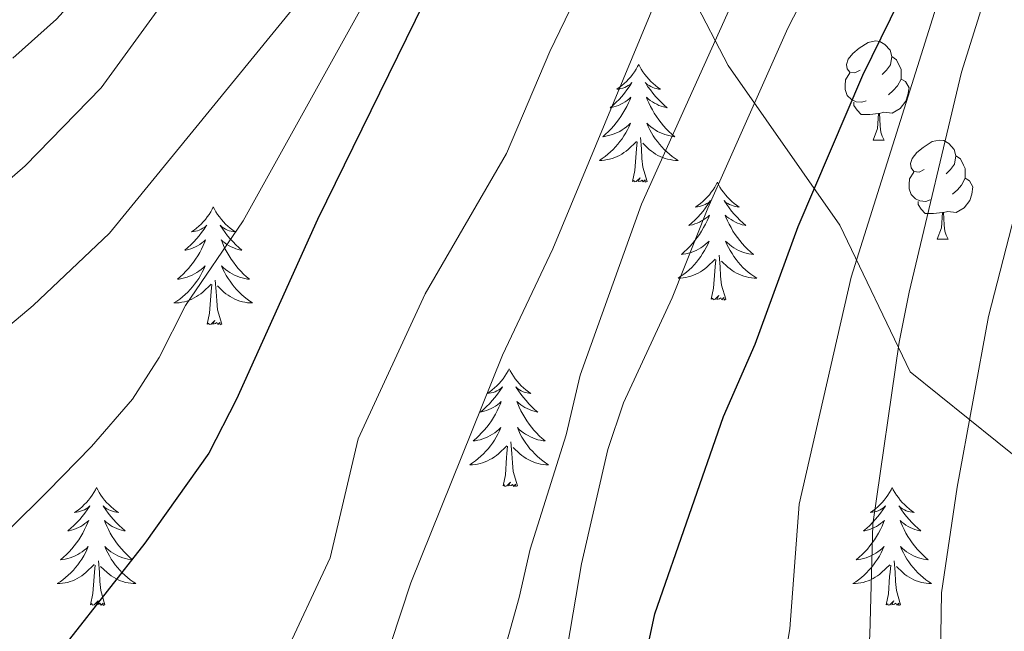
# Model space of a CAD drawing. Units: metres. Extents: x 633166 to 637680, y 4764035 to 4767093.
# Drawn here: x 636918 to 637018, y 4764637 to 4764699 of the extents above; entities that cross this region are included whole.
import ezdxf

# ---------------------------------------------------------------- set-up
doc = ezdxf.new("R2010")
doc.units = ezdxf.units.M
doc.header["$MEASUREMENT"] = 0
doc.linetypes.add('DGN Style 3', pattern=[1147.6976, 819.784, -327.9136])
for name, color, linetype, lineweight in [('Nivel 35', 7, 'Continuous', 0), ('Nivel 36', 7, 'Continuous', 0), ('Nivel 4', 7, 'Continuous', 0), ('Nivel 5', 7, 'Continuous', 0), ('Nivel 61', 7, 'Continuous', 0), ('Nivel 63', 7, 'Continuous', 0)]:
    doc.layers.add(name, color=color, linetype=linetype, lineweight=lineweight)

msp = doc.modelspace()

# ---------------------------------------------------------------- linework, layer by layer
at = {"layer": 'Nivel 35', "color": 92, "linetype": 'DGN Style 3', "lineweight": 0}
msp.add_polyline3d([(636908.22, 4764714.47, 1046.14), (636929.85, 4764724.8, 1050.49), (636945.67, 4764728.03, 1055.43), (636959.55, 4764728.02, 1063.43), (636969.81, 4764721.27, 1072.47), (636981.43, 4764711.26, 1081.23), (636990.14, 4764694.47, 1091.79), (637001.44, 4764678.32, 1102.77), (637008.54, 4764663.47, 1110.97), (637021.78, 4764652.82, 1120.45), (637025.74, 4764649.23, 1131.61)], dxfattribs=at)
at = {"layer": 'Nivel 36', "color": 92, "linetype": 'Continuous', "lineweight": 0}
for p, q in [((637004.81, 4764686.93, 0.01), (637005.93, 4764686.93, 0.01)), ((637011.28, 4764676.9, 0.01), (637012.41, 4764676.9, 0.01))]:
    msp.add_line(p, q, dxfattribs=at)
at = {"layer": 'Nivel 36', "color": 92, "linetype": 'Continuous', "lineweight": 0, "elevation": 0.01, "flags": 128}
for points in [[(637003.51, 4764693.99), (637002.97, 4764693.73), (637002.45, 4764693.79), (637002.18, 4764694.15), (637002.13, 4764694.58), (637002.29, 4764695.1), (637002.77, 4764695.69), (637003.4, 4764696.23), (637004.3, 4764696.81), (637005.05, 4764696.97), (637005.47, 4764696.91), (637006, 4764696.6), (637006.53, 4764696.01), (637006.69, 4764695.37), (637006.58, 4764694.53), (637006.15, 4764693.99), (637005.73, 4764693.57)], [(637006.69, 4764695.37), (637007.17, 4764695.06), (637007.48, 4764694.42), (637007.64, 4764694.1), (637007.64, 4764693.52), (637007.64, 4764693.09), (637007.27, 4764692.41), (637006.85, 4764691.93), (637006.37, 4764691.51)], [(636981.09, 4764694.59), (636980.97, 4764694.37), (636980.82, 4764694.09), (636980.65, 4764693.83), (636980.47, 4764693.57), (636980.28, 4764693.32), (636980.07, 4764693.09), (636979.85, 4764692.86), (636979.62, 4764692.64), (636979.38, 4764692.44), (636979.13, 4764692.25), (636978.87, 4764692.07), (636979.07, 4764692.09), (636979.27, 4764692.13), (636979.47, 4764692.19), (636979.67, 4764692.26), (636979.85, 4764692.34), (636980.03, 4764692.44), (636980.21, 4764692.55), (636980.41, 4764692.74), (636980.37, 4764692.68), (636980.14, 4764692.33), (636979.9, 4764692), (636979.64, 4764691.67), (636979.38, 4764691.35), (636979.1, 4764691.05), (636978.8, 4764690.76), (636978.5, 4764690.47), (636978.19, 4764690.2), (636978.31, 4764690.23), (636978.56, 4764690.28), (636978.8, 4764690.36), (636979.04, 4764690.44), (636979.27, 4764690.55), (636979.49, 4764690.67), (636979.71, 4764690.8), (636979.91, 4764690.94), (636980.11, 4764691.1), (636980.3, 4764691.27), (636980.21, 4764691.05), (636980.05, 4764690.69), (636979.88, 4764690.33), (636979.7, 4764689.98), (636979.5, 4764689.64), (636979.29, 4764689.31), (636979.06, 4764688.99), (636978.82, 4764688.68), (636978.57, 4764688.38), (636978.3, 4764688.08), (636978.03, 4764687.8), (636977.74, 4764687.53), (636977.45, 4764687.27), (636977.64, 4764687.3), (636977.91, 4764687.35), (636978.17, 4764687.41), (636978.43, 4764687.49), (636978.69, 4764687.58), (636978.93, 4764687.69), (636979.17, 4764687.81), (636979.41, 4764687.95), (636979.63, 4764688.1), (636979.85, 4764688.27), (636980.05, 4764688.44), (636980.25, 4764688.63), (636980.11, 4764688.3)], [(636981.09, 4764694.59), (636981.2, 4764694.37), (636981.35, 4764694.09), (636981.52, 4764693.83), (636981.7, 4764693.57), (636981.9, 4764693.32), (636982.1, 4764693.09), (636982.32, 4764692.86), (636982.55, 4764692.64), (636982.79, 4764692.44), (636983.04, 4764692.25), (636983.3, 4764692.07), (636983.1, 4764692.09), (636982.9, 4764692.13), (636982.7, 4764692.19), (636982.51, 4764692.26), (636982.32, 4764692.34), (636982.14, 4764692.44), (636981.96, 4764692.55), (636981.76, 4764692.74), (636981.8, 4764692.68), (636982.03, 4764692.33), (636982.27, 4764692), (636982.53, 4764691.67), (636982.8, 4764691.35), (636983.08, 4764691.05), (636983.37, 4764690.76), (636983.67, 4764690.47), (636983.98, 4764690.2), (636983.86, 4764690.23), (636983.61, 4764690.28), (636983.37, 4764690.36), (636983.14, 4764690.44), (636982.91, 4764690.55), (636982.68, 4764690.67), (636982.47, 4764690.8), (636982.26, 4764690.94), (636982.06, 4764691.1), (636981.87, 4764691.27), (636981.96, 4764691.05), (636982.12, 4764690.69), (636982.29, 4764690.33), (636982.47, 4764689.98), (636982.67, 4764689.64), (636982.89, 4764689.31), (636983.11, 4764688.99), (636983.35, 4764688.68), (636983.6, 4764688.38), (636983.87, 4764688.08), (636984.14, 4764687.8), (636984.43, 4764687.53), (636984.73, 4764687.27), (636984.53, 4764687.3), (636984.26, 4764687.35), (636984, 4764687.41), (636983.74, 4764687.49), (636983.49, 4764687.58), (636983.24, 4764687.69), (636983, 4764687.81), (636982.76, 4764687.95), (636982.54, 4764688.1), (636982.32, 4764688.27), (636982.12, 4764688.44), (636981.92, 4764688.63), (636982.06, 4764688.3)], [(637004.09, 4764690.91), (637003.67, 4764690.75), (637003.08, 4764690.81), (637002.61, 4764691.03), (637002.18, 4764691.45), (637001.97, 4764692.03), (637001.97, 4764692.45), (637002.02, 4764693.04), (637002.45, 4764693.73)], [(637007.64, 4764693.09), (637008.09, 4764692.85), (637008.44, 4764692.23), (637008.33, 4764691.51), (637008.12, 4764690.87), (637007.53, 4764690.13), (637006.74, 4764689.65), (637005.89, 4764689.75), (637005.46, 4764689.62)], [(637005.35, 4764689.62), (637004.46, 4764689.53), (637003.61, 4764689.53), (637003.19, 4764689.97), (637002.87, 4764690.44), (637002.87, 4764690.75)], [(637004.81, 4764686.93), (637005.24, 4764688.09), (637005.35, 4764689.62), (637005.46, 4764689.62), (637005.49, 4764689.03), (637005.53, 4764688.35), (637005.6, 4764687.73), (637005.71, 4764687.33), (637005.93, 4764686.93)], [(636980.11, 4764688.3), (636979.95, 4764687.98), (636979.79, 4764687.67), (636979.6, 4764687.36), (636979.41, 4764687.07), (636979.19, 4764686.78), (636978.97, 4764686.5), (636978.74, 4764686.23), (636978.49, 4764685.97), (636978.23, 4764685.73), (636977.96, 4764685.49), (636977.69, 4764685.27), (636977.4, 4764685.06), (636977.11, 4764684.87), (636977.37, 4764684.88), (636977.63, 4764684.91), (636977.9, 4764684.95), (636978.15, 4764685.01), (636978.41, 4764685.08), (636978.66, 4764685.16), (636978.9, 4764685.27), (636979.14, 4764685.38), (636979.37, 4764685.51), (636979.59, 4764685.66), (636979.81, 4764685.82), (636980.01, 4764685.99), (636980.86, 4764686.79)], [(636982.06, 4764688.3), (636982.22, 4764687.98), (636982.39, 4764687.67), (636982.57, 4764687.36), (636982.77, 4764687.07), (636982.98, 4764686.78), (636983.2, 4764686.5), (636983.43, 4764686.23), (636983.68, 4764685.97), (636983.94, 4764685.73), (636984.21, 4764685.49), (636984.49, 4764685.27), (636984.78, 4764685.06), (636985.07, 4764684.87), (636984.8, 4764684.88), (636984.54, 4764684.91), (636984.28, 4764684.95), (636984.02, 4764685.01), (636983.76, 4764685.08), (636983.51, 4764685.16), (636983.27, 4764685.27), (636983.03, 4764685.38), (636982.8, 4764685.51), (636982.58, 4764685.66), (636982.37, 4764685.82), (636982.16, 4764685.99), (636981.5, 4764686.61)], [(636980.47, 4764682.74), (636980.71, 4764683.85), (636980.83, 4764685.6), (636980.87, 4764686.03), (636980.94, 4764686.75)], [(636981.94, 4764682.74), (636981.51, 4764684.18), (636981.42, 4764685.08), (636981.37, 4764686.03), (636981.27, 4764687.19)], [(637009.98, 4764683.96), (637009.45, 4764683.69), (637008.92, 4764683.75), (637008.65, 4764684.12), (637008.6, 4764684.55), (637008.76, 4764685.07), (637009.24, 4764685.66), (637009.87, 4764686.19), (637010.77, 4764686.77), (637011.52, 4764686.93), (637011.95, 4764686.88), (637012.47, 4764686.57), (637013.01, 4764685.98), (637013.17, 4764685.34), (637013.05, 4764684.49), (637012.63, 4764683.96), (637012.21, 4764683.53)], [(637013.17, 4764685.34), (637013.64, 4764685.03), (637013.95, 4764684.39), (637014.11, 4764684.07), (637014.11, 4764683.49), (637014.11, 4764683.06), (637013.75, 4764682.37), (637013.33, 4764681.89), (637012.85, 4764681.47)], [(637010.57, 4764680.88), (637010.14, 4764680.72), (637009.55, 4764680.78), (637009.08, 4764680.99), (637008.65, 4764681.41), (637008.44, 4764682), (637008.44, 4764682.42), (637008.49, 4764683.01), (637008.92, 4764683.69)], [(636981.94, 4764682.74), (636981.76, 4764682.67), (636981.74, 4764682.91), (636981.55, 4764682.69), (636981.43, 4764682.89), (636981.31, 4764682.78), (636981.04, 4764682.73), (636981.24, 4764683.12), (636980.85, 4764682.74), (636980.67, 4764682.69), (636980.62, 4764682.85), (636980.47, 4764682.74)], [(636989.05, 4764682.67), (636988.93, 4764682.45), (636988.78, 4764682.17), (636988.61, 4764681.91), (636988.43, 4764681.65), (636988.24, 4764681.4), (636988.03, 4764681.17), (636987.81, 4764680.94), (636987.58, 4764680.72), (636987.34, 4764680.52), (636987.09, 4764680.33), (636986.83, 4764680.15), (636987.03, 4764680.17), (636987.23, 4764680.21), (636987.43, 4764680.27), (636987.63, 4764680.34), (636987.81, 4764680.42), (636987.99, 4764680.52), (636988.17, 4764680.63), (636988.37, 4764680.82), (636988.33, 4764680.76), (636988.1, 4764680.41), (636987.86, 4764680.08), (636987.6, 4764679.75), (636987.34, 4764679.44), (636987.06, 4764679.13), (636986.76, 4764678.84), (636986.46, 4764678.55), (636986.15, 4764678.28), (636986.27, 4764678.31), (636986.52, 4764678.36), (636986.76, 4764678.44), (636987, 4764678.53), (636987.23, 4764678.63), (636987.45, 4764678.75), (636987.67, 4764678.88), (636987.87, 4764679.02), (636988.07, 4764679.18), (636988.26, 4764679.35), (636988.17, 4764679.13), (636988.01, 4764678.77), (636987.84, 4764678.41), (636987.66, 4764678.07), (636987.46, 4764677.73), (636987.25, 4764677.39), (636987.02, 4764677.07), (636986.78, 4764676.76), (636986.53, 4764676.46), (636986.26, 4764676.17), (636985.99, 4764675.88), (636985.7, 4764675.61), (636985.41, 4764675.36), (636985.6, 4764675.38), (636985.87, 4764675.43), (636986.13, 4764675.49), (636986.39, 4764675.57), (636986.65, 4764675.66), (636986.89, 4764675.77), (636987.13, 4764675.89), (636987.37, 4764676.03), (636987.59, 4764676.18), (636987.81, 4764676.35), (636988.01, 4764676.52), (636988.21, 4764676.71), (636988.07, 4764676.38)], [(636989.05, 4764682.67), (636989.16, 4764682.45), (636989.31, 4764682.17), (636989.48, 4764681.91), (636989.66, 4764681.65), (636989.86, 4764681.4), (636990.06, 4764681.17), (636990.28, 4764680.94), (636990.51, 4764680.72), (636990.75, 4764680.52), (636991, 4764680.33), (636991.26, 4764680.15), (636991.06, 4764680.17), (636990.86, 4764680.21), (636990.66, 4764680.27), (636990.47, 4764680.34), (636990.28, 4764680.42), (636990.1, 4764680.52), (636989.92, 4764680.63), (636989.72, 4764680.82), (636989.76, 4764680.76), (636989.99, 4764680.41), (636990.23, 4764680.08), (636990.49, 4764679.75), (636990.76, 4764679.44), (636991.04, 4764679.13), (636991.33, 4764678.84), (636991.63, 4764678.55), (636991.94, 4764678.28), (636991.82, 4764678.31), (636991.57, 4764678.36), (636991.33, 4764678.44), (636991.1, 4764678.53), (636990.87, 4764678.63), (636990.64, 4764678.75), (636990.43, 4764678.88), (636990.22, 4764679.02), (636990.02, 4764679.18), (636989.83, 4764679.35), (636989.92, 4764679.13), (636990.08, 4764678.77), (636990.25, 4764678.41), (636990.43, 4764678.07), (636990.63, 4764677.73), (636990.85, 4764677.39), (636991.07, 4764677.07), (636991.31, 4764676.76), (636991.56, 4764676.46), (636991.83, 4764676.17), (636992.1, 4764675.88), (636992.39, 4764675.61), (636992.69, 4764675.36), (636992.49, 4764675.38), (636992.22, 4764675.43), (636991.96, 4764675.49), (636991.7, 4764675.57), (636991.45, 4764675.66), (636991.2, 4764675.77), (636990.96, 4764675.89), (636990.72, 4764676.03), (636990.5, 4764676.18), (636990.28, 4764676.35), (636990.08, 4764676.52), (636989.88, 4764676.71), (636990.02, 4764676.38)], [(637014.11, 4764683.06), (637014.57, 4764682.81), (637014.91, 4764682.19), (637014.81, 4764681.47), (637014.59, 4764680.83), (637014.01, 4764680.09), (637013.21, 4764679.61), (637012.37, 4764679.71), (637011.93, 4764679.59)], [(637011.83, 4764679.59), (637010.93, 4764679.5), (637010.09, 4764679.5), (637009.67, 4764679.93), (637009.35, 4764680.41), (637009.35, 4764680.72)], [(636938.05, 4764680.16), (636937.94, 4764679.94), (636937.79, 4764679.67), (636937.62, 4764679.4), (636937.44, 4764679.15), (636937.25, 4764678.9), (636937.04, 4764678.66), (636936.82, 4764678.43), (636936.59, 4764678.22), (636936.35, 4764678.01), (636936.1, 4764677.82), (636935.84, 4764677.65), (636936.04, 4764677.67), (636936.24, 4764677.71), (636936.44, 4764677.76), (636936.63, 4764677.83), (636936.82, 4764677.92), (636937, 4764678.01), (636937.18, 4764678.13), (636937.38, 4764678.32), (636937.34, 4764678.25), (636937.11, 4764677.91), (636936.87, 4764677.57), (636936.61, 4764677.25), (636936.35, 4764676.93), (636936.07, 4764676.63), (636935.77, 4764676.33), (636935.47, 4764676.05), (636935.16, 4764675.78), (636935.28, 4764675.8), (636935.53, 4764675.86), (636935.77, 4764675.93), (636936.01, 4764676.02), (636936.24, 4764676.12), (636936.46, 4764676.24), (636936.67, 4764676.37), (636936.88, 4764676.52), (636937.08, 4764676.67), (636937.27, 4764676.84), (636937.18, 4764676.62), (636937.02, 4764676.26), (636936.85, 4764675.91), (636936.67, 4764675.56), (636936.47, 4764675.22), (636936.25, 4764674.89), (636936.03, 4764674.57), (636935.79, 4764674.25), (636935.54, 4764673.95), (636935.27, 4764673.66), (636935, 4764673.38), (636934.71, 4764673.11), (636934.41, 4764672.85), (636934.61, 4764672.87), (636934.88, 4764672.92), (636935.14, 4764672.99), (636935.4, 4764673.06), (636935.65, 4764673.16), (636935.9, 4764673.27), (636936.14, 4764673.39), (636936.38, 4764673.53), (636936.6, 4764673.68), (636936.82, 4764673.84), (636937.02, 4764674.02), (636937.22, 4764674.21), (636937.08, 4764673.88)], [(636938.05, 4764680.16), (636938.17, 4764679.94), (636938.32, 4764679.67), (636938.49, 4764679.4), (636938.67, 4764679.15), (636938.87, 4764678.9), (636939.07, 4764678.66), (636939.29, 4764678.43), (636939.52, 4764678.22), (636939.76, 4764678.01), (636940.01, 4764677.82), (636940.27, 4764677.65), (636940.07, 4764677.67), (636939.87, 4764677.71), (636939.67, 4764677.76), (636939.48, 4764677.83), (636939.29, 4764677.92), (636939.11, 4764678.01), (636938.93, 4764678.13), (636938.73, 4764678.32), (636938.77, 4764678.25), (636939, 4764677.91), (636939.24, 4764677.57), (636939.5, 4764677.25), (636939.77, 4764676.93), (636940.05, 4764676.63), (636940.34, 4764676.33), (636940.64, 4764676.05), (636940.95, 4764675.78), (636940.83, 4764675.8), (636940.58, 4764675.86), (636940.34, 4764675.93), (636940.11, 4764676.02), (636939.87, 4764676.12), (636939.65, 4764676.24), (636939.43, 4764676.37), (636939.23, 4764676.52), (636939.03, 4764676.67), (636938.84, 4764676.84), (636938.93, 4764676.62), (636939.09, 4764676.26), (636939.26, 4764675.91), (636939.44, 4764675.56), (636939.64, 4764675.22), (636939.86, 4764674.89), (636940.08, 4764674.57), (636940.32, 4764674.25), (636940.57, 4764673.95), (636940.84, 4764673.66), (636941.11, 4764673.38), (636941.4, 4764673.11), (636941.7, 4764672.85), (636941.5, 4764672.87), (636941.23, 4764672.92), (636940.97, 4764672.99), (636940.71, 4764673.06), (636940.46, 4764673.16), (636940.21, 4764673.27), (636939.97, 4764673.39), (636939.73, 4764673.53), (636939.51, 4764673.68), (636939.29, 4764673.84), (636939.09, 4764674.02), (636938.89, 4764674.21), (636939.03, 4764673.88)], [(637011.28, 4764676.9), (637011.71, 4764678.06), (637011.83, 4764679.59), (637011.93, 4764679.59), (637011.97, 4764679), (637012.01, 4764678.31), (637012.07, 4764677.7), (637012.19, 4764677.3), (637012.41, 4764676.9)], [(636988.07, 4764676.38), (636987.91, 4764676.06), (636987.75, 4764675.75), (636987.56, 4764675.44), (636987.37, 4764675.15), (636987.15, 4764674.86), (636986.93, 4764674.58), (636986.7, 4764674.31), (636986.45, 4764674.05), (636986.19, 4764673.81), (636985.92, 4764673.58), (636985.65, 4764673.35), (636985.36, 4764673.15), (636985.07, 4764672.95), (636985.33, 4764672.96), (636985.59, 4764672.99), (636985.86, 4764673.03), (636986.11, 4764673.09), (636986.37, 4764673.16), (636986.62, 4764673.25), (636986.86, 4764673.35), (636987.1, 4764673.46), (636987.33, 4764673.59), (636987.55, 4764673.74), (636987.77, 4764673.9), (636987.97, 4764674.07), (636988.82, 4764674.87)], [(636990.02, 4764676.38), (636990.18, 4764676.06), (636990.35, 4764675.75), (636990.53, 4764675.44), (636990.73, 4764675.15), (636990.94, 4764674.86), (636991.16, 4764674.58), (636991.39, 4764674.31), (636991.64, 4764674.05), (636991.9, 4764673.81), (636992.17, 4764673.58), (636992.45, 4764673.35), (636992.74, 4764673.15), (636993.03, 4764672.95), (636992.76, 4764672.96), (636992.5, 4764672.99), (636992.24, 4764673.03), (636991.98, 4764673.09), (636991.72, 4764673.16), (636991.47, 4764673.25), (636991.23, 4764673.35), (636990.99, 4764673.46), (636990.76, 4764673.59), (636990.54, 4764673.74), (636990.33, 4764673.9), (636990.12, 4764674.07), (636989.46, 4764674.69)], [(636989.9, 4764670.82), (636989.47, 4764672.26), (636989.38, 4764673.16), (636989.33, 4764674.11), (636989.23, 4764675.27)], [(636988.43, 4764670.82), (636988.67, 4764671.94), (636988.79, 4764673.68), (636988.83, 4764674.11), (636988.9, 4764674.83)], [(636937.08, 4764673.88), (636936.92, 4764673.56), (636936.75, 4764673.24), (636936.57, 4764672.94), (636936.37, 4764672.64), (636936.16, 4764672.35), (636935.94, 4764672.07), (636935.71, 4764671.81), (636935.46, 4764671.55), (636935.2, 4764671.3), (636934.93, 4764671.07), (636934.65, 4764670.85), (636934.37, 4764670.64), (636934.07, 4764670.45), (636934.34, 4764670.46), (636934.6, 4764670.48), (636934.87, 4764670.52), (636935.12, 4764670.58), (636935.38, 4764670.65), (636935.63, 4764670.74), (636935.87, 4764670.84), (636936.11, 4764670.96), (636936.34, 4764671.09), (636936.56, 4764671.23), (636936.78, 4764671.39), (636936.98, 4764671.56), (636937.83, 4764672.36)], [(636939.03, 4764673.88), (636939.19, 4764673.56), (636939.36, 4764673.24), (636939.54, 4764672.94), (636939.74, 4764672.64), (636939.95, 4764672.35), (636940.17, 4764672.07), (636940.4, 4764671.81), (636940.65, 4764671.55), (636940.91, 4764671.3), (636941.18, 4764671.07), (636941.46, 4764670.85), (636941.75, 4764670.64), (636942.03, 4764670.45), (636941.77, 4764670.46), (636941.51, 4764670.48), (636941.25, 4764670.52), (636940.99, 4764670.58), (636940.73, 4764670.65), (636940.48, 4764670.74), (636940.24, 4764670.84), (636940, 4764670.96), (636939.77, 4764671.09), (636939.55, 4764671.23), (636939.33, 4764671.39), (636939.13, 4764671.56), (636938.47, 4764672.18)], [(636937.44, 4764668.31), (636937.68, 4764669.43), (636937.79, 4764671.17), (636937.84, 4764671.61), (636937.91, 4764672.33)], [(636938.91, 4764668.31), (636938.48, 4764669.75), (636938.39, 4764670.66), (636938.34, 4764671.61), (636938.24, 4764672.77)], [(636989.9, 4764670.82), (636989.72, 4764670.75), (636989.7, 4764670.99), (636989.51, 4764670.77), (636989.39, 4764670.97), (636989.27, 4764670.86), (636989, 4764670.81), (636989.2, 4764671.2), (636988.81, 4764670.82), (636988.63, 4764670.77), (636988.58, 4764670.93), (636988.43, 4764670.82)], [(636938.91, 4764668.31), (636938.73, 4764668.24), (636938.71, 4764668.48), (636938.52, 4764668.26), (636938.4, 4764668.46), (636938.28, 4764668.36), (636938.01, 4764668.3), (636938.21, 4764668.69), (636937.82, 4764668.31), (636937.63, 4764668.26), (636937.59, 4764668.42), (636937.44, 4764668.31)], [(636967.98, 4764663.8), (636967.87, 4764663.58), (636967.71, 4764663.31), (636967.54, 4764663.04), (636967.36, 4764662.78), (636967.17, 4764662.54), (636966.96, 4764662.3), (636966.74, 4764662.07), (636966.51, 4764661.86), (636966.27, 4764661.65), (636966.02, 4764661.46), (636965.76, 4764661.28), (636965.96, 4764661.31), (636966.16, 4764661.35), (636966.36, 4764661.4), (636966.56, 4764661.47), (636966.75, 4764661.55), (636966.93, 4764661.65), (636967.1, 4764661.77), (636967.31, 4764661.96), (636967.26, 4764661.89), (636967.03, 4764661.55), (636966.79, 4764661.21), (636966.53, 4764660.88), (636966.27, 4764660.57), (636965.99, 4764660.26), (636965.69, 4764659.97), (636965.39, 4764659.69), (636965.08, 4764659.41), (636965.2, 4764659.44), (636965.45, 4764659.5), (636965.69, 4764659.57), (636965.93, 4764659.66), (636966.16, 4764659.76), (636966.38, 4764659.88), (636966.6, 4764660.01), (636966.8, 4764660.15), (636967, 4764660.31), (636967.19, 4764660.48), (636967.1, 4764660.26), (636966.94, 4764659.9), (636966.77, 4764659.54), (636966.59, 4764659.2), (636966.39, 4764658.86), (636966.18, 4764658.53), (636965.95, 4764658.2), (636965.71, 4764657.89), (636965.46, 4764657.59), (636965.19, 4764657.3), (636964.92, 4764657.02), (636964.63, 4764656.75), (636964.34, 4764656.49), (636964.53, 4764656.51), (636964.8, 4764656.56), (636965.06, 4764656.62), (636965.32, 4764656.7), (636965.58, 4764656.8), (636965.82, 4764656.9), (636966.07, 4764657.03), (636966.3, 4764657.17), (636966.52, 4764657.31), (636966.74, 4764657.48), (636966.95, 4764657.65), (636967.14, 4764657.84), (636967, 4764657.52)], [(636967.98, 4764663.8), (636968.09, 4764663.58), (636968.24, 4764663.31), (636968.41, 4764663.04), (636968.59, 4764662.78), (636968.79, 4764662.54), (636968.99, 4764662.3), (636969.21, 4764662.07), (636969.44, 4764661.86), (636969.68, 4764661.65), (636969.93, 4764661.46), (636970.19, 4764661.28), (636969.99, 4764661.31), (636969.79, 4764661.35), (636969.59, 4764661.4), (636969.4, 4764661.47), (636969.21, 4764661.55), (636969.03, 4764661.65), (636968.85, 4764661.77), (636968.65, 4764661.96), (636968.69, 4764661.89), (636968.92, 4764661.55), (636969.16, 4764661.21), (636969.42, 4764660.88), (636969.69, 4764660.57), (636969.97, 4764660.26), (636970.26, 4764659.97), (636970.56, 4764659.69), (636970.87, 4764659.41), (636970.75, 4764659.44), (636970.51, 4764659.5), (636970.26, 4764659.57), (636970.03, 4764659.66), (636969.8, 4764659.76), (636969.57, 4764659.88), (636969.36, 4764660.01), (636969.15, 4764660.15), (636968.95, 4764660.31), (636968.77, 4764660.48), (636968.85, 4764660.26), (636969.01, 4764659.9), (636969.18, 4764659.54), (636969.37, 4764659.2), (636969.57, 4764658.86), (636969.78, 4764658.53), (636970.01, 4764658.2), (636970.24, 4764657.89), (636970.49, 4764657.59), (636970.76, 4764657.3), (636971.03, 4764657.02), (636971.32, 4764656.75), (636971.62, 4764656.49), (636971.42, 4764656.51), (636971.15, 4764656.56), (636970.89, 4764656.62), (636970.63, 4764656.7), (636970.38, 4764656.8), (636970.13, 4764656.9), (636969.89, 4764657.03), (636969.65, 4764657.17), (636969.43, 4764657.31), (636969.21, 4764657.48), (636969.01, 4764657.65), (636968.81, 4764657.84), (636968.95, 4764657.52)], [(636967, 4764657.52), (636966.85, 4764657.19), (636966.68, 4764656.88), (636966.49, 4764656.58), (636966.3, 4764656.28), (636966.09, 4764655.99), (636965.86, 4764655.71), (636965.63, 4764655.45), (636965.38, 4764655.19), (636965.12, 4764654.94), (636964.85, 4764654.71), (636964.58, 4764654.49), (636964.29, 4764654.28), (636964, 4764654.09), (636964.26, 4764654.09), (636964.53, 4764654.12), (636964.79, 4764654.16), (636965.05, 4764654.22), (636965.3, 4764654.29), (636965.55, 4764654.38), (636965.79, 4764654.48), (636966.03, 4764654.6), (636966.26, 4764654.73), (636966.49, 4764654.87), (636966.7, 4764655.03), (636966.9, 4764655.2), (636967.75, 4764656)], [(636968.95, 4764657.52), (636969.11, 4764657.19), (636969.28, 4764656.88), (636969.46, 4764656.58), (636969.66, 4764656.28), (636969.87, 4764655.99), (636970.09, 4764655.71), (636970.33, 4764655.45), (636970.57, 4764655.19), (636970.83, 4764654.94), (636971.1, 4764654.71), (636971.38, 4764654.49), (636971.67, 4764654.28), (636971.96, 4764654.09), (636971.69, 4764654.09), (636971.43, 4764654.12), (636971.17, 4764654.16), (636970.91, 4764654.22), (636970.65, 4764654.29), (636970.4, 4764654.38), (636970.16, 4764654.48), (636969.92, 4764654.6), (636969.69, 4764654.73), (636969.47, 4764654.87), (636969.26, 4764655.03), (636969.05, 4764655.2), (636968.39, 4764655.82)], [(636968.83, 4764651.95), (636968.4, 4764653.39), (636968.31, 4764654.29), (636968.26, 4764655.24), (636968.16, 4764656.41)], [(636967.36, 4764651.95), (636967.6, 4764653.07), (636967.72, 4764654.81), (636967.76, 4764655.24), (636967.83, 4764655.97)], [(636926.24, 4764651.78), (636926.13, 4764651.56), (636925.97, 4764651.28), (636925.8, 4764651.02), (636925.62, 4764650.76), (636925.43, 4764650.51), (636925.22, 4764650.27), (636925, 4764650.05), (636924.77, 4764649.83), (636924.53, 4764649.63), (636924.28, 4764649.44), (636924.02, 4764649.26), (636924.22, 4764649.28), (636924.42, 4764649.32), (636924.62, 4764649.38), (636924.82, 4764649.45), (636925.01, 4764649.53), (636925.19, 4764649.63), (636925.36, 4764649.74), (636925.57, 4764649.93), (636925.52, 4764649.87), (636925.29, 4764649.52), (636925.05, 4764649.19), (636924.79, 4764648.86), (636924.53, 4764648.55), (636924.25, 4764648.24), (636923.95, 4764647.95), (636923.65, 4764647.66), (636923.34, 4764647.39), (636923.46, 4764647.41), (636923.71, 4764647.47), (636923.95, 4764647.55), (636924.19, 4764647.63), (636924.42, 4764647.74), (636924.64, 4764647.85), (636924.86, 4764647.99), (636925.06, 4764648.13), (636925.26, 4764648.29), (636925.45, 4764648.46), (636925.36, 4764648.24), (636925.2, 4764647.87), (636925.03, 4764647.52), (636924.85, 4764647.17), (636924.65, 4764646.83), (636924.44, 4764646.5), (636924.21, 4764646.18), (636923.97, 4764645.87), (636923.72, 4764645.57), (636923.45, 4764645.27), (636923.18, 4764644.99), (636922.89, 4764644.72), (636922.6, 4764644.47), (636922.79, 4764644.49), (636923.06, 4764644.54), (636923.32, 4764644.6), (636923.58, 4764644.68), (636923.84, 4764644.77), (636924.08, 4764644.88), (636924.33, 4764645), (636924.56, 4764645.14), (636924.78, 4764645.29), (636925, 4764645.46), (636925.21, 4764645.63), (636925.4, 4764645.82), (636925.26, 4764645.49)], [(636926.24, 4764651.78), (636926.35, 4764651.56), (636926.5, 4764651.28), (636926.67, 4764651.02), (636926.85, 4764650.76), (636927.05, 4764650.51), (636927.25, 4764650.27), (636927.47, 4764650.05), (636927.7, 4764649.83), (636927.94, 4764649.63), (636928.19, 4764649.44), (636928.45, 4764649.26), (636928.26, 4764649.28), (636928.05, 4764649.32), (636927.85, 4764649.38), (636927.66, 4764649.45), (636927.47, 4764649.53), (636927.29, 4764649.63), (636927.11, 4764649.74), (636926.91, 4764649.93), (636926.95, 4764649.87), (636927.18, 4764649.52), (636927.42, 4764649.19), (636927.68, 4764648.86), (636927.95, 4764648.55), (636928.23, 4764648.24), (636928.52, 4764647.95), (636928.82, 4764647.66), (636929.14, 4764647.39), (636929.01, 4764647.41), (636928.77, 4764647.47), (636928.52, 4764647.55), (636928.29, 4764647.63), (636928.06, 4764647.74), (636927.83, 4764647.85), (636927.62, 4764647.99), (636927.41, 4764648.13), (636927.21, 4764648.29), (636927.03, 4764648.46), (636927.11, 4764648.24), (636927.27, 4764647.87), (636927.44, 4764647.52), (636927.63, 4764647.17), (636927.83, 4764646.83), (636928.04, 4764646.5), (636928.27, 4764646.18), (636928.5, 4764645.87), (636928.75, 4764645.57), (636929.02, 4764645.27), (636929.29, 4764644.99), (636929.58, 4764644.72), (636929.88, 4764644.47), (636929.68, 4764644.49), (636929.41, 4764644.54), (636929.15, 4764644.6), (636928.89, 4764644.68), (636928.64, 4764644.77), (636928.39, 4764644.88), (636928.15, 4764645), (636927.91, 4764645.14), (636927.69, 4764645.29), (636927.47, 4764645.46), (636927.27, 4764645.63), (636927.07, 4764645.82), (636927.21, 4764645.49)], [(636968.83, 4764651.95), (636968.65, 4764651.88), (636968.63, 4764652.12), (636968.45, 4764651.9), (636968.32, 4764652.1), (636968.2, 4764651.99), (636967.93, 4764651.94), (636968.13, 4764652.33), (636967.74, 4764651.95), (636967.56, 4764651.9), (636967.51, 4764652.06), (636967.36, 4764651.95)], [(637006.74, 4764651.77), (637006.63, 4764651.56), (637006.48, 4764651.28), (637006.31, 4764651.01), (637006.13, 4764650.76), (637005.93, 4764650.51), (637005.73, 4764650.27), (637005.51, 4764650.05), (637005.28, 4764649.83), (637005.04, 4764649.63), (637004.79, 4764649.44), (637004.53, 4764649.26), (637004.73, 4764649.28), (637004.93, 4764649.32), (637005.13, 4764649.37), (637005.32, 4764649.44), (637005.51, 4764649.53), (637005.69, 4764649.63), (637005.87, 4764649.74), (637006.07, 4764649.93), (637006.03, 4764649.87), (637005.8, 4764649.52), (637005.56, 4764649.18), (637005.3, 4764648.86), (637005.03, 4764648.54), (637004.75, 4764648.24), (637004.46, 4764647.94), (637004.16, 4764647.66), (637003.85, 4764647.39), (637003.97, 4764647.41), (637004.21, 4764647.47), (637004.46, 4764647.54), (637004.69, 4764647.63), (637004.92, 4764647.73), (637005.15, 4764647.85), (637005.36, 4764647.98), (637005.57, 4764648.13), (637005.77, 4764648.29), (637005.95, 4764648.45), (637005.87, 4764648.23), (637005.71, 4764647.87), (637005.54, 4764647.52), (637005.35, 4764647.17), (637005.15, 4764646.83), (637004.94, 4764646.5), (637004.71, 4764646.18), (637004.48, 4764645.87), (637004.23, 4764645.56), (637003.96, 4764645.27), (637003.69, 4764644.99), (637003.4, 4764644.72), (637003.1, 4764644.46), (637003.3, 4764644.49), (637003.57, 4764644.53), (637003.83, 4764644.6), (637004.09, 4764644.68), (637004.34, 4764644.77), (637004.59, 4764644.88), (637004.83, 4764645), (637005.07, 4764645.14), (637005.29, 4764645.29), (637005.51, 4764645.45), (637005.71, 4764645.63), (637005.91, 4764645.82), (637005.77, 4764645.49)], [(637006.74, 4764651.77), (637006.85, 4764651.56), (637007.01, 4764651.28), (637007.18, 4764651.01), (637007.36, 4764650.76), (637007.55, 4764650.51), (637007.76, 4764650.27), (637007.98, 4764650.05), (637008.21, 4764649.83), (637008.45, 4764649.63), (637008.7, 4764649.44), (637008.96, 4764649.26), (637008.76, 4764649.28), (637008.56, 4764649.32), (637008.36, 4764649.37), (637008.16, 4764649.44), (637007.97, 4764649.53), (637007.79, 4764649.63), (637007.62, 4764649.74), (637007.41, 4764649.93), (637007.46, 4764649.87), (637007.69, 4764649.52), (637007.93, 4764649.18), (637008.19, 4764648.86), (637008.45, 4764648.54), (637008.73, 4764648.24), (637009.03, 4764647.94), (637009.33, 4764647.66), (637009.64, 4764647.39), (637009.52, 4764647.41), (637009.27, 4764647.47), (637009.03, 4764647.54), (637008.79, 4764647.63), (637008.56, 4764647.73), (637008.34, 4764647.85), (637008.12, 4764647.98), (637007.92, 4764648.13), (637007.72, 4764648.29), (637007.53, 4764648.45), (637007.62, 4764648.23), (637007.78, 4764647.87), (637007.95, 4764647.52), (637008.13, 4764647.17), (637008.33, 4764646.83), (637008.54, 4764646.5), (637008.77, 4764646.18), (637009.01, 4764645.87), (637009.26, 4764645.56), (637009.53, 4764645.27), (637009.8, 4764644.99), (637010.09, 4764644.72), (637010.38, 4764644.46), (637010.19, 4764644.49), (637009.92, 4764644.53), (637009.66, 4764644.6), (637009.4, 4764644.68), (637009.14, 4764644.77), (637008.9, 4764644.88), (637008.65, 4764645), (637008.42, 4764645.14), (637008.2, 4764645.29), (637007.98, 4764645.45), (637007.77, 4764645.63), (637007.58, 4764645.82), (637007.72, 4764645.49)], [(636925.26, 4764645.49), (636925.11, 4764645.17), (636924.94, 4764644.86), (636924.75, 4764644.55), (636924.56, 4764644.26), (636924.35, 4764643.97), (636924.12, 4764643.69), (636923.89, 4764643.42), (636923.64, 4764643.16), (636923.38, 4764642.92), (636923.11, 4764642.69), (636922.84, 4764642.46), (636922.55, 4764642.25), (636922.26, 4764642.06), (636922.52, 4764642.07), (636922.79, 4764642.1), (636923.05, 4764642.14), (636923.31, 4764642.19), (636923.56, 4764642.27), (636923.81, 4764642.35), (636924.05, 4764642.46), (636924.29, 4764642.57), (636924.52, 4764642.7), (636924.75, 4764642.85), (636924.96, 4764643.01), (636925.16, 4764643.18), (636926.01, 4764643.98)], [(636927.21, 4764645.49), (636927.37, 4764645.17), (636927.54, 4764644.86), (636927.72, 4764644.55), (636927.92, 4764644.26), (636928.13, 4764643.97), (636928.35, 4764643.69), (636928.59, 4764643.42), (636928.83, 4764643.16), (636929.09, 4764642.92), (636929.36, 4764642.69), (636929.64, 4764642.46), (636929.93, 4764642.25), (636930.22, 4764642.06), (636929.95, 4764642.07), (636929.69, 4764642.1), (636929.43, 4764642.14), (636929.17, 4764642.19), (636928.91, 4764642.27), (636928.66, 4764642.35), (636928.42, 4764642.46), (636928.18, 4764642.57), (636927.95, 4764642.7), (636927.73, 4764642.85), (636927.52, 4764643.01), (636927.31, 4764643.18), (636926.65, 4764643.8)], [(637005.77, 4764645.49), (637005.61, 4764645.17), (637005.44, 4764644.85), (637005.26, 4764644.55), (637005.06, 4764644.25), (637004.85, 4764643.97), (637004.63, 4764643.69), (637004.39, 4764643.42), (637004.15, 4764643.16), (637003.89, 4764642.92), (637003.62, 4764642.68), (637003.34, 4764642.46), (637003.05, 4764642.25), (637002.76, 4764642.06), (637003.03, 4764642.07), (637003.29, 4764642.09), (637003.55, 4764642.13), (637003.81, 4764642.19), (637004.07, 4764642.26), (637004.32, 4764642.35), (637004.56, 4764642.45), (637004.8, 4764642.57), (637005.03, 4764642.7), (637005.25, 4764642.85), (637005.46, 4764643), (637005.67, 4764643.17), (637006.51, 4764643.97)], [(637007.72, 4764645.49), (637007.87, 4764645.17), (637008.04, 4764644.85), (637008.23, 4764644.55), (637008.42, 4764644.25), (637008.63, 4764643.97), (637008.86, 4764643.69), (637009.09, 4764643.42), (637009.34, 4764643.16), (637009.6, 4764642.92), (637009.87, 4764642.68), (637010.14, 4764642.46), (637010.43, 4764642.25), (637010.72, 4764642.06), (637010.46, 4764642.07), (637010.19, 4764642.09), (637009.93, 4764642.13), (637009.67, 4764642.19), (637009.42, 4764642.26), (637009.17, 4764642.35), (637008.93, 4764642.45), (637008.69, 4764642.57), (637008.46, 4764642.7), (637008.23, 4764642.85), (637008.02, 4764643), (637007.82, 4764643.17), (637007.16, 4764643.79)], [(636925.62, 4764639.93), (636925.86, 4764641.05), (636925.98, 4764642.79), (636926.02, 4764643.22), (636926.09, 4764643.94)], [(636927.09, 4764639.93), (636926.66, 4764641.37), (636926.57, 4764642.27), (636926.52, 4764643.22), (636926.42, 4764644.38)], [(637006.12, 4764639.92), (637006.37, 4764641.04), (637006.48, 4764642.78), (637006.53, 4764643.22), (637006.59, 4764643.94)], [(637007.59, 4764639.92), (637007.17, 4764641.36), (637007.07, 4764642.27), (637007.03, 4764643.22), (637006.93, 4764644.38)], [(636927.09, 4764639.93), (636926.91, 4764639.86), (636926.89, 4764640.1), (636926.71, 4764639.88), (636926.58, 4764640.08), (636926.46, 4764639.97), (636926.19, 4764639.92), (636926.39, 4764640.31), (636926, 4764639.93), (636925.82, 4764639.88), (636925.77, 4764640.04), (636925.62, 4764639.93)], [(637007.59, 4764639.92), (637007.42, 4764639.86), (637007.4, 4764640.09), (637007.21, 4764639.87), (637007.09, 4764640.08), (637006.97, 4764639.97), (637006.7, 4764639.91), (637006.89, 4764640.31), (637006.51, 4764639.93), (637006.32, 4764639.87), (637006.28, 4764640.03), (637006.12, 4764639.92)]]:
    msp.add_lwpolyline(points, dxfattribs=at)
at = {"layer": 'Nivel 4', "color": 36, "linetype": 'Continuous', "lineweight": 30, "flags": 128}
for points, elevation in [([(637009.02, 4764798.56), (637007.91, 4764787.96), (637004.81, 4764770.1), (637002.57, 4764763.74), (636995.52, 4764748.22), (636992.86, 4764743.12), (636990.11, 4764738.95), (636977.97, 4764724.39), (636969.31, 4764715.43), (636963.22, 4764707.38), (636960.25, 4764702.69), (636948.58, 4764678.89), (636940.39, 4764660.73), (636937.6, 4764655.26), (636931.12, 4764646.15), (636919.68, 4764631.6), (636915.62, 4764627.05)], 1075.01), ([(636966.6, 4764503.1), (636966.19, 4764525.76), (636967.4, 4764549.25), (636968.42, 4764555.93), (636970.26, 4764562.97), (636975.15, 4764588.44), (636978.09, 4764606.85), (636981.68, 4764634.11), (636982.73, 4764639), (636989.67, 4764658.98), (636992.86, 4764666.3), (636997.22, 4764678.17), (637003.75, 4764693.49), (637009.36, 4764704.92), (637013.34, 4764714.81), (637017.56, 4764726.53), (637019.73, 4764731.04), (637026.42, 4764740.63), (637031.37, 4764749.71), (637034.14, 4764755.21), (637040.79, 4764770.77), (637042.19, 4764775.57), (637046.55, 4764794.96)], 1100.01)]:
    msp.add_lwpolyline(points, dxfattribs=dict(at, elevation=elevation))
at = {"layer": 'Nivel 5', "color": 36, "linetype": 'Continuous', "lineweight": 0, "flags": 128}
for points, elevation in [([(637000.26, 4764799.85), (636999.17, 4764790.68), (636998.08, 4764784.53), (636997.25, 4764779.23), (636996.2, 4764773.23), (636994.06, 4764766.74), (636991.85, 4764760.91), (636987.63, 4764751.53), (636982.77, 4764743.09), (636974.88, 4764732.85), (636953.2, 4764700.62), (636941.06, 4764678.75), (636935.25, 4764670.18), (636932.57, 4764664.94), (636929.86, 4764660.73), (636925.73, 4764655.93), (636921.29, 4764651.39), (636913.43, 4764643.63)], 1070.01), ([(636917.75, 4764695.21), (636922.2, 4764699.17), (636929.31, 4764707.02), (636942.03, 4764723.64), (636948.13, 4764732.81), (636956.01, 4764746.72), (636963.94, 4764761.47), (636965.89, 4764766.07), (636970.38, 4764782.63), (636971.17, 4764789.01), (636972.96, 4764798.84)], 1055.01), ([(637016.52, 4764797.84), (637015.67, 4764791.94), (637014.99, 4764786.45), (637013.12, 4764776.64), (637011.07, 4764768.04), (637008.33, 4764760.93), (637004.03, 4764751.84), (637000.93, 4764745.6), (636995.97, 4764737.19), (636982.29, 4764716.15), (636979.8, 4764711.81), (636972.11, 4764695.9), (636967.72, 4764685.57), (636959.49, 4764671.37), (636952.7, 4764656.72), (636949.87, 4764644.68), (636945.06, 4764634.35), (636941.66, 4764623.48), (636938.7, 4764618.23), (636931.63, 4764608.69), (636927.51, 4764605.09), (636913.56, 4764596.09)], 1080.01), ([(637057.22, 4764798.57), (637054.47, 4764791.7), (637052.29, 4764784.12), (637050.29, 4764778.42), (637047.2, 4764768.55), (637045.13, 4764762.78), (637041.81, 4764752.99), (637039.21, 4764745.58), (637037.13, 4764739.72), (637032.45, 4764731.49), (637020.78, 4764714.56), (637018.81, 4764709.96), (637013.76, 4764693.79), (637008.44, 4764671.55), (637007.43, 4764666.49), (637004.77, 4764648.08), (637004.46, 4764636.87), (637001.61, 4764593.02), (636998.86, 4764574.54), (636995.19, 4764557.09), (636993.37, 4764540.18), (636993.85, 4764511.11), (636994.28, 4764503.65)], 1110.01), ([(637062.13, 4764797.92), (637058.43, 4764790.07), (637056.25, 4764783.52), (637053.79, 4764777.41), (637050.41, 4764767.45), (637048.66, 4764761.98), (637045.65, 4764751.89), (637043.12, 4764743.52), (637041.29, 4764737.07), (637037.89, 4764730.4), (637029.65, 4764716.91), (637028.03, 4764712.18), (637026.13, 4764705.2), (637022.81, 4764689.51), (637019.15, 4764679.43), (637016.49, 4764669.07), (637013.32, 4764651.82), (637011.74, 4764641.14), (637011.57, 4764630.53)], 1115.01), ([(637024.03, 4764797.12), (637022.85, 4764790.28), (637022.06, 4764784.95), (637020.04, 4764775.17), (637017.33, 4764765.98), (637014.09, 4764758.13), (637009.63, 4764749.04), (637006.35, 4764742.99), (637001.73, 4764735.28), (636987.53, 4764712.4), (636972.39, 4764675.92), (636967.31, 4764665.16), (636958.02, 4764642.14), (636950.94, 4764620.67), (636949.79, 4764615.6), (636948.09, 4764610.37), (636946.01, 4764605.83), (636942.81, 4764601.18), (636934.51, 4764591.3), (636930.91, 4764587.82), (636921.78, 4764581.19), (636903.47, 4764570.15)], 1085.01), ([(636981.7, 4764796.12), (636980.14, 4764787.52), (636979.34, 4764781.5), (636977.02, 4764772.73), (636974.55, 4764764.35), (636971.84, 4764758.15), (636968.09, 4764751.38), (636962.3, 4764742.09), (636958.5, 4764735.39), (636944.27, 4764714.06), (636939.74, 4764710.18), (636926.7, 4764692.23), (636919.01, 4764684.31), (636909.41, 4764676.01)], 1060.01), ([(637031.53, 4764796.4), (637030.03, 4764788.63), (637029.14, 4764783.45), (637026.96, 4764773.7), (637023.59, 4764763.92), (637019.85, 4764755.32), (637015.23, 4764746.23), (637011.76, 4764740.37), (637007.48, 4764733.36), (636991.13, 4764702.1), (636981.36, 4764680.46), (636975.17, 4764663.15), (636973.76, 4764657.1), (636970.1, 4764645.53), (636969.01, 4764640.65), (636962.47, 4764617.34)], 1090.01), ([(637039.04, 4764795.68), (637037.21, 4764786.98), (637036.21, 4764781.95), (637033.88, 4764772.23), (637029.85, 4764761.86), (637025.61, 4764752.51), (637020.82, 4764743.43), (637017.17, 4764737.76), (637013.24, 4764731.44), (636996.18, 4764698.25), (636988.07, 4764680.03), (636984.49, 4764670.98), (636979.54, 4764660.36), (636977.95, 4764655.62), (636975.29, 4764644.05), (636973.31, 4764632.35), (636970.07, 4764620.65), (636969.27, 4764615.71), (636967.99, 4764610.59), (636966.23, 4764604.87), (636957.05, 4764564.74), (636952.45, 4764547.77), (636947.03, 4764518.15)], 1095.01), ([(636990.43, 4764793.4), (636989.11, 4764786.02), (636988.29, 4764780.37), (636985.54, 4764769.73), (636983.2, 4764762.63), (636979.73, 4764754.84), (636975.43, 4764747.23), (636968.59, 4764737.47), (636966.06, 4764733.01), (636952.04, 4764708.73), (636946.35, 4764700.53), (636927.53, 4764677.5), (636919.81, 4764670.18), (636906.1, 4764658.67)], 1065.01), ([(637050.51, 4764793.33), (637048.34, 4764784.72), (637046.79, 4764779.43), (637044, 4764769.66), (637041.6, 4764763.59), (637037.98, 4764754.1), (637035.29, 4764747.65), (637032.97, 4764742.37), (637027, 4764732.58), (637015.25, 4764713.27), (637002.57, 4764673.06), (636997.34, 4764650.11), (636996.37, 4764637.48), (636994.39, 4764625.67)], 1105.01)]:
    msp.add_lwpolyline(points, dxfattribs=dict(at, elevation=elevation))
at = {"layer": 'Nivel 61', "color": 250, "linetype": 'Continuous', "lineweight": 0}
msp.add_3dface([(634059.17, 4766759.99, 0.01), (637453.23, 4766827.23, 0.01), (637499.77, 4764513.67, 0.01), (634104.54, 4764446.4, 0.01)], dxfattribs=at)
at = {"layer": 'Nivel 63', "color": 7, "linetype": 'Continuous', "lineweight": 0}
msp.add_3dface([(633225.33, 4764035.15, -0.24), (633166.44, 4767004.6, -0.24), (637620.6, 4767092.86, -0.24), (637679.5, 4764123.4, -0.24)], dxfattribs=at)

doc.saveas('drawing.dxf')
